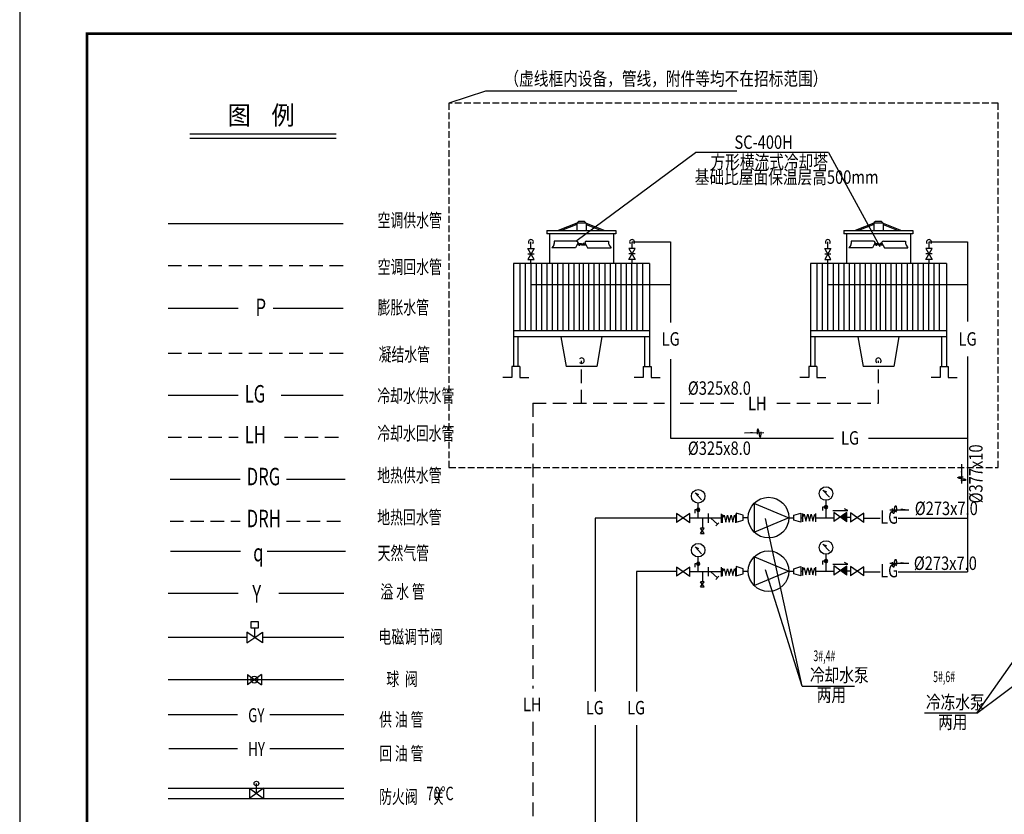
# Model space of a CAD drawing. Extents: x 1686551 to 1824953, y -414473 to -236273.
# Drawn here: x 1740853 to 1777448, y -325691 to -296148 of the extents above; entities that cross this region are included whole.
import ezdxf
from ezdxf.enums import TextEntityAlignment as Align

# ---------------------------------------------------------------- set-up
doc = ezdxf.new("R2010")
doc.units = 0
doc.header["$LTSCALE"] = 1000
doc.header["$MEASUREMENT"] = 0
doc.linetypes.add('DASH', pattern=[0.35, 0.25, -0.1])
doc.linetypes.add('HIDDEN', pattern=[0.375, 0.25, -0.125])
for name, color, linetype in [('0DMS', 3, 'Continuous'), ('6', 7, 'Continuous'), ('DIM', 3, 'Continuous'), ('EQ', 7, 'Continuous'), ('H_AC_PIPE_DIM', 73, 'Continuous'), ('HDWG', 7, 'Continuous'), ('HZ', 3, 'Continuous'), ('L', 6, 'Continuous'), ('SB', 3, 'Continuous'), ('SBBZ', 3, 'Continuous'), ('TA-构件', 3, 'Continuous'), ('TK', 7, 'Continuous'), ('TUBE', 1, 'Continuous'), ('WM', 1, 'Continuous'), ('设-支水管', 6, 'Continuous'), ('设-设备', 2, 'Continuous')]:
    doc.layers.add(name, color=color, linetype=linetype)
doc.styles.add('-宋体', font='simhei.ttf', dxfattribs={"width": 0.8})
doc.styles.add('_HZTXT', font='simplex.shx', dxfattribs={"width": 0.8, "bigfont": 'hztxt.shx'})
doc.styles.add('_THVAC_DIM', font='gbenor.shx', dxfattribs={"width": 0.8, "height": 3.5, "bigfont": 'HZTXT.shx'})
doc.styles.add('HZ', font='gbenor.shx', dxfattribs={"width": 0.8, "height": 400, "bigfont": 'HZTXT.shx'})
doc.styles.add('HZ300', font='txt.shx', dxfattribs={"width": 0.8, "height": 300, "bigfont": 'HZTXT.shx'})
doc.styles.get("Standard").update_dxf_attribs({"font": 'gbenor.shx', "width": 0.9, "height": 4, "bigfont": '@@hztxt.shx'})

# ---------------------------------------------------------------- blocks, each defined once
blk = doc.blocks.new('XV1ZF')
for p, q in [((-0.5, -0.289), (-0.5, 0.289)), ((-0.5, 0.289), (0.5, -0.289)), ((0.5, 0.289), (-0.5, -0.289)), ((0, -0.289), (0, 0.289)), ((0.5, -0.289), (0.5, 0.289))]:
    blk.add_line(p, q)
blk = doc.blocks.new('H36', base_point=(5, 5))
at = {"layer": '6'}
for p, q in [((5, 5), (5, 5.2)), ((5, 5.2), (5.2, 5.2))]:
    blk.add_line(p, q, dxfattribs=at)
for radius in [0.1, 0.08, 0.06, 0.04]:
    blk.add_circle((5, 5), radius, dxfattribs=at)
blk = doc.blocks.new('DIRECT1')
blk.add_line((-2, 713), (0, 0))
at = {"color": 9}
for points in [[(16, 538, 0.005423), (3, 538, 0.016653), (-2, 538, 0.006753), (-40, 535, 0.011354), (-62, 532, 0.019342), (-83, 528, 0.017766), (-105, 522, 0.037336), (-130, 513, 0.075673), (-141, 505, 0.090371), (-146, 500, 0.129046), (-147, 495, 0.129046), (-145, 490, 0.090371), (-140, 484, 0.075673), (-129, 478, 0.037336), (-103, 470, 0.017766), (-94, 469, 0.004207), (-59, 465, 0.026493), (-35, 463, 0.017766), (1, 464)], [(16, 538, 0.034333), (62, 541, 0.035544), (105, 551, 0.074777), (141, 568, 0.262463), (146, 579, 0.262463), (140, 589, 0.074777), (102, 603, 0.035544), (59, 609, 0.025864), (-2, 609, 0.01617), (-41, 609)], [(-1, 538, 0.000798), (1, 538, 0.025864)], [(1, 464, 0.000291), (43, 465)]]:
    blk.add_lwpolyline(points, format="xyb", dxfattribs=at)
blk.add_lwpolyline([(0, 0, 0, 42.5, 0), (-24, 304, 42.5, 42.5, 0)], format="xyseb")

msp = doc.modelspace()

# ---------------------------------------------------------------- linework, layer by layer
at = {"color": 3}
for p, q in [((1771627.3, -314398.1), (1771505.5, -314337.2)), ((1766967.2, -314696.7), (1767032, -314567.1)), ((1767032, -314567.1), (1767096.8, -314826.3)), ((1767096.8, -314826.3), (1767161.6, -314567.1)), ((1767161.6, -314567.1), (1767226.4, -314826.3)), ((1767226.4, -314826.3), (1767291.2, -314567.1)), ((1767291.2, -314567.1), (1767356, -314826.3)), ((1767356, -314826.3), (1767420.8, -314567.1)), ((1767420.8, -314567.1), (1767469.2, -314696.7)), ((1769946.3, -314664), (1770011.1, -314534.4)), ((1770011.1, -314534.4), (1770075.9, -314793.6)), ((1770075.9, -314793.6), (1770140.7, -314534.4)), ((1770140.7, -314534.4), (1770205.5, -314793.6)), ((1770205.5, -314793.6), (1770270.3, -314534.4)), ((1770270.3, -314534.4), (1770335.1, -314793.6)), ((1770335.1, -314793.6), (1770399.9, -314534.4)), ((1770399.9, -314534.4), (1770448.2, -314664)), ((1771079, -314398.1), (1771627.3, -314398.1)), ((1771601.2, -314471.3), (1771109.7, -314806.6)), ((1769946.3, -316655.9), (1770011.1, -316526.3)), ((1770011.1, -316526.3), (1770075.9, -316785.5)), ((1770075.9, -316785.5), (1770140.7, -316526.3)), ((1770140.7, -316526.3), (1770205.5, -316785.5)), ((1770205.5, -316785.5), (1770270.3, -316526.3)), ((1770270.3, -316526.3), (1770335.1, -316785.5)), ((1770335.1, -316785.5), (1770399.9, -316526.3)), ((1770399.9, -316526.3), (1770448.2, -316655.9)), ((1771079, -316390), (1771627.3, -316390)), ((1771601.2, -316463.2), (1771109.7, -316798.5)), ((1771627.3, -316390), (1771505.5, -316329.1)), ((1766967.2, -316688.6), (1767032, -316559)), ((1767032, -316559), (1767096.8, -316818.2)), ((1767096.8, -316818.2), (1767161.6, -316559)), ((1767161.6, -316559), (1767226.4, -316818.2)), ((1767226.4, -316818.2), (1767291.2, -316559)), ((1767291.2, -316559), (1767356, -316818.2)), ((1767356, -316818.2), (1767420.8, -316559)), ((1767420.8, -316559), (1767469.2, -316688.6))]:
    msp.add_line(p, q, dxfattribs=at)
at = {"color": 8}
for points in [[(1771354.6, -314639.5), (1771601.2, -314471.3), (1771601.2, -314813.7)], [(1771354.6, -316631.4), (1771601.2, -316463.2), (1771601.2, -316805.6)]]:
    msp.add_solid(points, dxfattribs=at)
at = {"layer": '6'}
msp.add_line((1749296.3, -318921.1), (1749296.3, -319311.1), dxfattribs=at)
at = {"layer": 'EQ'}
for p, q in [((1759441.7, -309046.1), (1759141.7, -309046.1)), ((1759141.7, -309046.1), (1759141.7, -309446.1)), ((1759441.7, -309046.1), (1759441.7, -309446.1)), ((1764025.2, -309046.1), (1764025.2, -309446.1)), ((1764025.2, -309046.1), (1764325.2, -309046.1)), ((1764325.2, -309046.1), (1764325.2, -309446.1)), ((1770477.5, -309046.1), (1770177.5, -309046.1)), ((1770177.5, -309046.1), (1770177.5, -309446.1)), ((1770477.5, -309046.1), (1770477.5, -309446.1)), ((1775060.9, -309046.1), (1775060.9, -309446.1)), ((1775060.9, -309046.1), (1775360.9, -309046.1)), ((1775360.9, -309046.1), (1775360.9, -309446.1)), ((1759141.7, -309446.1), (1758808.3, -309446.1)), ((1759441.7, -309446.1), (1759775.1, -309446.1)), ((1764025.2, -309446.1), (1763691.7, -309446.1)), ((1764325.2, -309446.1), (1764658.6, -309446.1)), ((1770177.5, -309446.1), (1769844.1, -309446.1)), ((1770477.5, -309446.1), (1770810.9, -309446.1)), ((1775060.9, -309446.1), (1774727.5, -309446.1)), ((1775360.9, -309446.1), (1775694.4, -309446.1))]:
    msp.add_line(p, q, dxfattribs=at)
for centre, start, end in [((1761733.4, -308826.1), 221.65664, 138.34336), ((1772769.2, -308826.1), 311.65664, 228.34336)]:
    msp.add_arc(centre, 100, start, end, dxfattribs=at)
at = {"layer": 'HDWG'}
for p, q in [((1766197.2, -314005.7), (1765957.8, -313741.1)), ((1765957.8, -313741.1), (1766083.8, -313804.1)), ((1770708.4, -313639.9), (1770834.4, -313702.9)), ((1770947.8, -313904.5), (1770708.4, -313639.9)), ((1766071.2, -314686.6), (1766071.2, -314119.1)), ((1770821.8, -314664), (1770821.8, -314017.9)), ((1766197.2, -316009.9), (1765957.8, -315745.3)), ((1765957.8, -315745.3), (1766083.8, -315808.3)), ((1770708.4, -315644), (1770834.4, -315707)), ((1770947.8, -315908.6), (1770708.4, -315644)), ((1766071.2, -316678.5), (1766071.2, -316123.3)), ((1770821.8, -316655.9), (1770821.8, -316022)), ((1749881.3, -319311.1), (1749296.3, -318921.1)), ((1749588.8, -319116.1), (1749881.3, -318921.1)), ((1749881.3, -318921.1), (1749881.3, -319311.1)), ((1749296.3, -319311.1), (1749588.8, -319116.1))]:
    msp.add_line(p, q, dxfattribs=at)
for centre in [(1766071.2, -313867.1), (1770821.8, -313765.9), (1766071.2, -315871.3), (1770821.8, -315770)]:
    msp.add_circle(centre, 252, dxfattribs=at)
at = {"layer": 'HZ'}
for p, q in [((1747172.4, -300557.9), (1752618, -300557.9)), ((1749458.8, -318776.9), (1749458.8, -318516.9)), ((1749458.8, -318516.9), (1749718.8, -318516.9)), ((1749718.8, -318516.9), (1749718.8, -318776.9)), ((1749718.8, -318776.9), (1749458.8, -318776.9)), ((1749588.8, -319116.1), (1749588.8, -318776.9)), ((1749835.4, -320488.6), (1749314.6, -320878.6)), ((1749314.6, -320488.6), (1749835.4, -320878.6)), ((1749314.6, -320488.6), (1749314.6, -320878.6)), ((1749835.4, -320488.6), (1749835.4, -320878.6)), ((1749651.8, -324910.6), (1749651.8, -324547.2)), ((1749912.1, -324715.6), (1749391.4, -325105.6)), ((1749391.4, -324715.6), (1749912.1, -325105.6)), ((1749391.4, -324715.6), (1749391.4, -325105.6)), ((1749912.1, -324715.6), (1749912.1, -325105.6))]:
    msp.add_line(p, q, dxfattribs=at)
at = {"layer": 'HZ', "color": 1}
for p, q in [((1746371, -324715.6), (1752906.5, -324715.6)), ((1746371, -325105.6), (1752906.5, -325105.6))]:
    msp.add_line(p, q, dxfattribs=at)
at = {"layer": 'HZ'}
for centre, radius in [((1749575, -320683.6), 130), ((1749651.8, -324547.2), 85.1)]:
    msp.add_circle(centre, radius, dxfattribs=at)
at = {"layer": 'L', "color": 1, "linetype": 'HIDDEN', "ltscale": 2}
for p, q in [((1746371, -305282.6), (1752906.5, -305282.6)), ((1761733.4, -310408.6), (1761733.4, -308826.1)), ((1772769.2, -310408.6), (1772769.2, -308826.1)), ((1759920.1, -310408.6), (1764822.4, -310408.6)), ((1759920.1, -310408.6), (1759920.1, -321009.4)), ((1765399, -310408.6), (1767495.2, -310408.6)), ((1768988.1, -310408.6), (1772769.2, -310408.6)), ((1746371, -311667), (1748971, -311667)), ((1750697, -311667), (1752871, -311667)), ((1746447.1, -314787), (1749047.1, -314787)), ((1750773.1, -314787), (1752947.1, -314787)), ((1759920.1, -322255.3), (1759920.1, -331528.6))]:
    msp.add_line(p, q, dxfattribs=at)
at = {"layer": 'SB'}
for p, q in [((1770919.5, -301082), (1772816, -304576.9)), ((1768159.9, -315198.3), (1768159.9, -314131.1)), ((1768159.9, -314131.1), (1769442.9, -314664)), ((1765755.3, -314855.4), (1765263.8, -314508.1)), ((1765263.8, -314508.1), (1765263.8, -314848.3)), ((1765755.3, -314513), (1765263.8, -314848.3)), ((1765755.3, -314855.4), (1765755.3, -314513)), ((1766442.9, -314510.5), (1766442.9, -314850.6)), ((1766934.5, -314686.6), (1766442.9, -314686.6)), ((1766544.6, -314686.6), (1766790.2, -314902.8)), ((1766934.5, -314857.8), (1766934.5, -314515.4)), ((1767487.6, -314491.5), (1767487.6, -314830)), ((1767742.8, -314566.8), (1767487.6, -314491.5)), ((1767742.8, -314760.2), (1767742.8, -314566.8)), ((1769442.9, -314664), (1768159.9, -315198.3)), ((1769937.1, -320925.5), (1768572.4, -314687.4)), ((1769631.1, -314566.8), (1769886.3, -314491.5)), ((1769631.1, -314760.2), (1769631.1, -314566.8)), ((1769886.3, -314491.5), (1769886.3, -314830)), ((1771109.7, -314466.4), (1771109.7, -314806.6)), ((1771601.2, -314813.7), (1771601.2, -314471.3)), ((1772223.8, -314836.1), (1771732.3, -314488.8)), ((1771732.3, -314488.8), (1771732.3, -314829)), ((1772223.8, -314493.7), (1771732.3, -314829)), ((1772223.8, -314836.1), (1772223.8, -314493.7)), ((1766150.5, -315248), (1766289.4, -315051.3)), ((1766287.5, -315248), (1766153.4, -315051.3)), ((1766289.4, -315051.3), (1766153.4, -315051.3)), ((1766730.2, -314964.5), (1766842.8, -314848.7)), ((1767487.6, -314830), (1767742.8, -314760.2)), ((1769886.3, -314830), (1769631.1, -314760.2)), ((1766150.5, -315248), (1766287.5, -315248)), ((1768159.9, -317190.2), (1768159.9, -316123)), ((1768159.9, -316123), (1769442.9, -316655.9)), ((1765755.3, -316847.3), (1765263.8, -316500)), ((1765263.8, -316500), (1765263.8, -316840.2)), ((1765755.3, -316504.9), (1765263.8, -316840.2)), ((1765755.3, -316847.3), (1765755.3, -316504.9)), ((1766442.9, -316502.4), (1766442.9, -316842.5)), ((1766934.5, -316849.7), (1766934.5, -316507.3)), ((1767487.6, -316483.4), (1767487.6, -316821.9)), ((1767742.8, -316558.7), (1767487.6, -316483.4)), ((1769631.1, -316558.7), (1769886.3, -316483.4)), ((1769886.3, -316483.4), (1769886.3, -316821.9)), ((1771109.7, -316458.3), (1771109.7, -316798.5)), ((1771601.2, -316805.6), (1771601.2, -316463.2)), ((1772223.8, -316828), (1771732.3, -316480.7)), ((1771732.3, -316480.7), (1771732.3, -316820.9)), ((1772223.8, -316485.6), (1771732.3, -316820.9)), ((1772223.8, -316828), (1772223.8, -316485.6)), ((1766934.5, -316678.5), (1766442.9, -316678.5)), ((1766544.6, -316678.5), (1766790.2, -316894.7)), ((1766730.2, -316956.4), (1766842.8, -316840.6)), ((1767487.6, -316821.9), (1767742.8, -316752.1)), ((1767742.8, -316752.1), (1767742.8, -316558.7)), ((1769442.9, -316655.9), (1768159.9, -317190.2)), ((1769937.1, -320925.5), (1768572.4, -316602.2)), ((1769631.1, -316752.1), (1769631.1, -316558.7)), ((1769886.3, -316821.9), (1769631.1, -316752.1)), ((1766150.5, -317239.9), (1766289.4, -317043.2)), ((1766150.5, -317239.9), (1766287.5, -317239.9)), ((1766287.5, -317239.9), (1766153.4, -317043.2)), ((1766289.4, -317043.2), (1766153.4, -317043.2)), ((1776422.8, -321935.7), (1780610.6, -318802.1)), ((1776422.8, -321935.7), (1778618.7, -318802.1))]:
    msp.add_line(p, q, dxfattribs=at)
at = {"layer": 'SB', "color": 3}
for p, q in [((1766967.2, -314545.3), (1766967.2, -314849.1)), ((1767469.2, -314849.1), (1767469.2, -314545.3)), ((1769946.3, -314512.6), (1769946.3, -314816.4)), ((1770448.2, -314816.4), (1770448.2, -314512.6)), ((1771601.2, -314813.7), (1771109.7, -314466.4)), ((1766967.2, -316537.2), (1766967.2, -316841)), ((1767469.2, -316841), (1767469.2, -316537.2)), ((1769946.3, -316504.5), (1769946.3, -316808.3)), ((1770448.2, -316808.3), (1770448.2, -316504.5)), ((1771601.2, -316805.6), (1771109.7, -316458.3))]:
    msp.add_line(p, q, dxfattribs=at)
at = {"layer": 'SB', "color": 1}
for p, q in [((1767487.6, -314693), (1767469.2, -314693)), ((1767487.6, -316684.9), (1767469.2, -316684.9))]:
    msp.add_line(p, q, dxfattribs=at)
at = {"layer": 'SB'}
for centre in [(1768686.9, -314662.2), (1768686.9, -316654.1)]:
    msp.add_circle(centre, 756, dxfattribs=at)
at = {"layer": 'SBBZ'}
for p, q in [((1770919.5, -301082), (1765967.3, -301082)), ((1769937.1, -320925.5), (1771875.7, -320925.5)), ((1776422.8, -321935.7), (1774484.2, -321935.7))]:
    msp.add_line(p, q, dxfattribs=at)
at = {"layer": 'TA-构件'}
for p, q in [((1758166, -298808.9), (1756807, -299246.8)), ((1767503.5, -298808.9), (1758166, -298808.9)), ((1761518.1, -304385.7), (1765967.3, -301082))]:
    msp.add_line(p, q, dxfattribs=at)
at = {"layer": 'TA-构件', "color": 0, "linetype": 'DASH'}
for p, q in [((1777225.6, -299246.8), (1756807, -299246.8)), ((1756807, -299246.8), (1756807, -312798.3)), ((1777225.6, -312798.3), (1777225.6, -299246.8)), ((1756807, -312798.3), (1777225.6, -312798.3))]:
    msp.add_line(p, q, dxfattribs=at)
at = {"layer": 'TK'}
msp.add_lwpolyline([(1740853.3, -355073.4), (1824953.3, -355073.4), (1824953.3, -295673.4), (1740853.3, -295673.4)], close=True, dxfattribs=at)
at = {"layer": 'TK', "const_width": 100}
msp.add_lwpolyline([(1743353.3, -354073.4), (1823953.3, -354073.4), (1823953.3, -296673.4), (1743353.3, -296673.4)], close=True, dxfattribs=at)
at = {"layer": 'TUBE'}
for p, q in [((1766442.9, -314686.6), (1765755.3, -314686.6)), ((1766224.9, -314686.6), (1766224.9, -315051.3)), ((1766967.2, -314696.9), (1766934.5, -314696.9)), ((1767919.8, -314669.4), (1767742.8, -314669.4)), ((1769434.8, -314664), (1769627.3, -314664)), ((1769888.5, -314664), (1769946.3, -314664)), ((1770448.2, -314664), (1771109.7, -314664)), ((1771601.2, -314650.1), (1771700, -314650.1)), ((1771601.2, -314650.1), (1771732.3, -314650.1)), ((1766442.9, -316678.5), (1765755.3, -316678.5)), ((1766224.9, -316678.5), (1766224.9, -317043.2)), ((1766967.2, -316688.8), (1766934.5, -316688.8)), ((1767919.8, -316661.3), (1767742.8, -316661.3)), ((1769434.8, -316655.9), (1769627.3, -316655.9)), ((1769888.5, -316655.9), (1769946.3, -316655.9)), ((1770448.2, -316655.9), (1771109.7, -316655.9)), ((1771601.2, -316642), (1771700, -316642)), ((1771601.2, -316642), (1771732.3, -316642))]:
    msp.add_line(p, q, dxfattribs=at)
at = {"layer": 'WM'}
for p, q in [((1747172.4, -300395.6), (1752618, -300395.6)), ((1746371, -303722.6), (1752871, -303722.6)), ((1746371, -310107), (1748971, -310107)), ((1750576.7, -310107), (1752871, -310107)), ((1746447.1, -313227), (1749047.1, -313227)), ((1750773.1, -313227), (1752947.1, -313227)), ((1746460.8, -315911.8), (1749060.8, -315911.8)), ((1750056.7, -315911.8), (1752960.8, -315911.8)), ((1746371, -317471.8), (1748971, -317471.8)), ((1750482.2, -317471.8), (1752906.5, -317471.8)), ((1746371, -319107.4), (1749296.3, -319107.4)), ((1749883.8, -319107.4), (1752906.5, -319107.4)), ((1746371, -320683.6), (1752906.5, -320683.6)), ((1746371, -321986.3), (1748948.7, -321986.3)), ((1750146.5, -321986.3), (1752906.5, -321986.3)), ((1746395.7, -323245.6), (1748948.7, -323245.6)), ((1750146.5, -323245.6), (1752906.5, -323245.6))]:
    msp.add_line(p, q, dxfattribs=at)
at = {"layer": 'WM', "color": 3}
for p, q in [((1746371, -306871.1), (1748971, -306871.1)), ((1750271, -306871.1), (1752871, -306871.1))]:
    msp.add_line(p, q, dxfattribs=at)
at = {"layer": 'WM', "color": 6, "linetype": 'HIDDEN', "ltscale": 2}
msp.add_line((1746371, -308547), (1752871, -308547), dxfattribs=at)
at = {"layer": '设-支水管', "color": 1, "ltscale": 25}
for p, q in [((1759853.4, -304659.5), (1759853.4, -304413.4)), ((1763613.4, -304659.5), (1763613.4, -304413.4)), ((1763613.4, -304413.4), (1765045.4, -304413.4)), ((1765045.4, -304413.4), (1765045.4, -307405.8)), ((1770889.2, -304659.5), (1770889.2, -304413.4)), ((1774649.2, -304659.5), (1774649.2, -304413.4)), ((1774649.2, -304413.4), (1776081.2, -304413.4)), ((1776081.2, -304413.4), (1776081.2, -307374.1)), ((1759853.4, -305213.4), (1759853.4, -305059.5)), ((1763613.4, -305213.4), (1763613.4, -305059.5)), ((1770889.2, -305213.4), (1770889.2, -305059.5)), ((1774649.2, -305213.4), (1774649.2, -305059.5)), ((1759858.4, -305996.6), (1765045.4, -305996.6)), ((1770894.2, -305996.6), (1776081.2, -305996.6)), ((1765045.4, -308766.2), (1765045.4, -311709.9)), ((1776081.2, -308671.3), (1776081.2, -316678.5)), ((1765045.4, -311709.9), (1771103.7, -311709.9)), ((1772404.4, -311709.9), (1776081.2, -311709.9)), ((1765263.8, -314678.2), (1762242, -314678.2)), ((1762242, -314678.2), (1762242, -321129.5)), ((1772223.8, -314686.6), (1772836.4, -314686.6)), ((1773503.1, -314686.6), (1776081.2, -314686.6)), ((1765263.8, -316670.1), (1763777.3, -316670.1)), ((1763777.3, -316670.1), (1763777.3, -321129.5)), ((1772223.8, -316678.5), (1772836.4, -316678.5)), ((1773503.1, -316678.5), (1776081.2, -316678.5)), ((1762242, -322375.4), (1762242, -330302.9)), ((1763777.3, -322375.4), (1763777.3, -329105.6))]:
    msp.add_line(p, q, dxfattribs=at)
at = {"layer": '设-设备', "color": 2}
for p, q in [((1761559.8, -303709.3), (1760870.2, -303983.9)), ((1761559.8, -303709.3), (1761617.6, -303651.4)), ((1761907.1, -303709.3), (1761559.8, -303709.3)), ((1761559.8, -303709.3), (1761559.8, -303983.9)), ((1761849.2, -303651.4), (1761617.6, -303651.4)), ((1761907.1, -303709.3), (1761849.2, -303651.4)), ((1761907.1, -303709.3), (1761907.1, -303983.9)), ((1761907.1, -303709.3), (1762596.7, -303983.9)), ((1772595.5, -303709.3), (1771905.9, -303983.9)), ((1772595.5, -303709.3), (1772653.4, -303651.4)), ((1772942.9, -303709.3), (1772595.5, -303709.3)), ((1772595.5, -303709.3), (1772595.5, -303983.9)), ((1772885, -303651.4), (1772653.4, -303651.4)), ((1772942.9, -303709.3), (1772885, -303651.4)), ((1772942.9, -303709.3), (1772942.9, -303983.9)), ((1772942.9, -303709.3), (1773632.5, -303983.9)), ((1760451.4, -303983.9), (1760451.4, -304105)), ((1760451.4, -303983.9), (1763015.5, -303983.9)), ((1761559.8, -303759.6), (1760996.4, -303983.9)), ((1761907.1, -303759.6), (1762470.4, -303983.9)), ((1763015.5, -303983.9), (1763015.5, -304105)), ((1771487.2, -303983.9), (1771487.2, -304105)), ((1771487.2, -303983.9), (1774051.2, -303983.9)), ((1772595.5, -303759.6), (1772032.2, -303983.9)), ((1772942.9, -303759.6), (1773506.2, -303983.9)), ((1774051.2, -303983.9), (1774051.2, -304105)), ((1763015.5, -304105), (1760451.4, -304105)), ((1760542.4, -304105), (1760542.4, -305213.4)), ((1761546.8, -304385.7), (1760723.9, -304385.7)), ((1760723.9, -304385.7), (1760723.9, -304469.2)), ((1761613.9, -304429.4), (1761507.5, -304626.1)), ((1761853, -304429.4), (1761959.4, -304626.1)), ((1761920, -304385.7), (1762743, -304385.7)), ((1762743, -304385.7), (1762743, -304469.2)), ((1762924.4, -304105), (1762924.4, -305213.4)), ((1774051.2, -304105), (1771487.2, -304105)), ((1771578.2, -304105), (1771578.2, -305213.4)), ((1772582.6, -304385.7), (1771759.7, -304385.7)), ((1771759.7, -304385.7), (1771759.7, -304469.2)), ((1772649.7, -304429.4), (1772543.3, -304626.1)), ((1772888.8, -304429.4), (1772995.2, -304626.1)), ((1772955.8, -304385.7), (1773778.8, -304385.7)), ((1773778.8, -304385.7), (1773778.8, -304469.2)), ((1773960.2, -304105), (1773960.2, -305213.4)), ((1760705.1, -304527.6), (1760634.2, -304626.1)), ((1761507.5, -304626.1), (1760634.2, -304626.1)), ((1761636.5, -304523.7), (1761562.9, -304523.7)), ((1761636.5, -304484.2), (1761584.2, -304484.2)), ((1761636.5, -304473.3), (1761672.5, -304473.3)), ((1761636.5, -304473.3), (1761636.5, -304534.7)), ((1761636.5, -304534.7), (1761672.5, -304534.7)), ((1761654.5, -304473.3), (1761654.5, -304534.7)), ((1761672.5, -304473.3), (1761672.5, -304534.7)), ((1761733.4, -304484.2), (1761672.5, -304484.2)), ((1761733.4, -304523.7), (1761672.5, -304523.7)), ((1761733.4, -304484.2), (1761794.3, -304484.2)), ((1761733.4, -304523.7), (1761794.3, -304523.7)), ((1761794.3, -304473.3), (1761794.3, -304534.7)), ((1761830.4, -304473.3), (1761794.3, -304473.3)), ((1761830.4, -304534.7), (1761794.3, -304534.7)), ((1761812.4, -304473.3), (1761812.4, -304534.7)), ((1761830.4, -304473.3), (1761830.4, -304534.7)), ((1761830.4, -304484.2), (1761882.6, -304484.2)), ((1761830.4, -304523.7), (1761904, -304523.7)), ((1761959.4, -304626.1), (1762832.7, -304626.1)), ((1762761.8, -304527.6), (1762832.7, -304626.1)), ((1771740.8, -304527.6), (1771669.9, -304626.1)), ((1772543.3, -304626.1), (1771669.9, -304626.1)), ((1772672.3, -304523.7), (1772598.7, -304523.7)), ((1772672.3, -304484.2), (1772620, -304484.2)), ((1772672.3, -304473.3), (1772708.3, -304473.3)), ((1772672.3, -304473.3), (1772672.3, -304534.7)), ((1772672.3, -304534.7), (1772708.3, -304534.7)), ((1772690.3, -304473.3), (1772690.3, -304534.7)), ((1772708.3, -304473.3), (1772708.3, -304534.7)), ((1772769.2, -304484.2), (1772708.3, -304484.2)), ((1772769.2, -304523.7), (1772708.3, -304523.7)), ((1772769.2, -304484.2), (1772830.1, -304484.2)), ((1772769.2, -304523.7), (1772830.1, -304523.7)), ((1772830.1, -304473.3), (1772830.1, -304534.7)), ((1772866.2, -304473.3), (1772830.1, -304473.3)), ((1772866.2, -304534.7), (1772830.1, -304534.7)), ((1772848.1, -304473.3), (1772848.1, -304534.7)), ((1772866.2, -304473.3), (1772866.2, -304534.7)), ((1772866.2, -304484.2), (1772918.4, -304484.2)), ((1772866.2, -304523.7), (1772939.8, -304523.7)), ((1772995.2, -304626.1), (1773868.5, -304626.1)), ((1773797.6, -304527.6), (1773868.5, -304626.1)), ((1764263.4, -305213.4), (1759203.4, -305213.4)), ((1759203.4, -305213.4), (1759203.4, -309046.1)), ((1759458.4, -307698.4), (1759458.4, -305213.4)), ((1759658.4, -307698.4), (1759658.4, -305213.4)), ((1759858.4, -307698.4), (1759858.4, -305213.4)), ((1760058.4, -307698.4), (1760058.4, -305213.4)), ((1760258.4, -307698.4), (1760258.4, -305213.4)), ((1760458.4, -307698.4), (1760458.4, -305213.4)), ((1760658.4, -307698.4), (1760658.4, -305213.4)), ((1760858.4, -307698.4), (1760858.4, -305213.4)), ((1761058.4, -307698.4), (1761058.4, -305213.4)), ((1761258.4, -307698.4), (1761258.4, -305213.4)), ((1761458.4, -307698.4), (1761458.4, -305213.4)), ((1761658.4, -307698.4), (1761658.4, -305213.4)), ((1761808.4, -307698.4), (1761808.4, -305213.4)), ((1762008.4, -307698.4), (1762008.4, -305213.4)), ((1762208.4, -307698.4), (1762208.4, -305213.4)), ((1762408.4, -307698.4), (1762408.4, -305213.4)), ((1762608.4, -307698.4), (1762608.4, -305213.4)), ((1762808.4, -307698.4), (1762808.4, -305213.4)), ((1763008.4, -307698.4), (1763008.4, -305213.4)), ((1763208.4, -307698.4), (1763208.4, -305213.4)), ((1763408.4, -307698.4), (1763408.4, -305213.4)), ((1763608.4, -307698.4), (1763608.4, -305213.4)), ((1763808.4, -307698.4), (1763808.4, -305213.4)), ((1764008.4, -307698.4), (1764008.4, -305213.4)), ((1764263.4, -305213.4), (1764263.4, -309046.1)), ((1770239.2, -305213.4), (1770239.2, -309046.1)), ((1775299.2, -305213.4), (1770239.2, -305213.4)), ((1770494.2, -307698.4), (1770494.2, -305213.4)), ((1770694.2, -307698.4), (1770694.2, -305213.4)), ((1770894.2, -307698.4), (1770894.2, -305213.4)), ((1771094.2, -307698.4), (1771094.2, -305213.4)), ((1771294.2, -307698.4), (1771294.2, -305213.4)), ((1771494.2, -307698.4), (1771494.2, -305213.4)), ((1771694.2, -307698.4), (1771694.2, -305213.4)), ((1771894.2, -307698.4), (1771894.2, -305213.4)), ((1772094.2, -307698.4), (1772094.2, -305213.4)), ((1772294.2, -307698.4), (1772294.2, -305213.4)), ((1772494.2, -307698.4), (1772494.2, -305213.4)), ((1772694.2, -307698.4), (1772694.2, -305213.4)), ((1772844.2, -307698.4), (1772844.2, -305213.4)), ((1773044.2, -307698.4), (1773044.2, -305213.4)), ((1773244.2, -307698.4), (1773244.2, -305213.4)), ((1773444.2, -307698.4), (1773444.2, -305213.4)), ((1773644.2, -307698.4), (1773644.2, -305213.4)), ((1773844.2, -307698.4), (1773844.2, -305213.4)), ((1774044.2, -307698.4), (1774044.2, -305213.4)), ((1774244.2, -307698.4), (1774244.2, -305213.4)), ((1774444.2, -307698.4), (1774444.2, -305213.4)), ((1774644.2, -307698.4), (1774644.2, -305213.4)), ((1774844.2, -307698.4), (1774844.2, -305213.4)), ((1775044.2, -307698.4), (1775044.2, -305213.4)), ((1775299.2, -305213.4), (1775299.2, -309046.1)), ((1759203.4, -307698.4), (1764263.4, -307698.4)), ((1770239.2, -307698.4), (1775299.2, -307698.4)), ((1764263.4, -307937.6), (1759203.4, -307937.6)), ((1759380, -309046.1), (1759380, -307937.6)), ((1760971.3, -307937.6), (1761164.1, -309046.1)), ((1762495.5, -307937.6), (1762302.8, -309046.1)), ((1764086.9, -309046.1), (1764086.9, -307937.6)), ((1775299.2, -307937.6), (1770239.2, -307937.6)), ((1770415.8, -309046.1), (1770415.8, -307937.6)), ((1772007.1, -307937.6), (1772199.9, -309046.1)), ((1773531.3, -307937.6), (1773338.6, -309046.1)), ((1775122.7, -309046.1), (1775122.7, -307937.6)), ((1762302.8, -309046.1), (1761164.1, -309046.1)), ((1773338.6, -309046.1), (1772199.9, -309046.1))]:
    msp.add_line(p, q, dxfattribs=at)
at = {"layer": '设-设备', "color": 4, "ltscale": 25}
for centre in [(1759853.4, -304413.4), (1763613.4, -304413.4), (1770889.2, -304413.4), (1774649.2, -304413.4)]:
    msp.add_arc(centre, 91, 326.72486, 213.27514, dxfattribs=at)
at = {"layer": '设-设备', "color": 2}
for centre, radius, start, end in [((1761550.5, -304453.4), 67.8, 20.70409, 93.08066), ((1761916.4, -304453.4), 67.8, 86.91934, 159.29591), ((1772586.2, -304453.4), 67.8, 20.70409, 93.08066), ((1772952.2, -304453.4), 67.8, 86.91934, 159.29591), ((1760623.9, -304469.2), 100, 324.26337, 0), ((1762843, -304469.2), 100, 180, 215.73663), ((1771659.7, -304469.2), 100, 324.26337, 0), ((1773878.8, -304469.2), 100, 180, 215.73663)]:
    msp.add_arc(centre, radius, start, end, dxfattribs=at)

# ---------------------------------------------------------------- block references
at = {"layer": '0DMS', "rotation": 270}
msp.add_blockref('DIRECT1', (1767796.3, -311516.4), dxfattribs=at)
at = {"layer": '0DMS', "xscale": -1}
for p, rotation in [((1775870.5, -312677.6), 180), ((1773903.9, -314367.5), 90), ((1773903.9, -316359.4), 90)]:
    msp.add_blockref('DIRECT1', p, dxfattribs=dict(at, rotation=rotation))
at = {"layer": 'HDWG', "xscale": -630, "yscale": 630, "zscale": 630, "rotation": 90}
for p in [(1766071.2, -314371.1), (1770821.8, -314269.9), (1766071.2, -316375.3), (1770821.8, -316274)]:
    msp.add_blockref('H36', p, dxfattribs=at)
at = {"layer": 'SB', "yscale": 400, "zscale": 400}
for p, xscale, rotation in [((1759853.4, -304859.5), 400, 270.0000760198121), ((1763613.4, -304859.5), -400, 89.99992398018796), ((1770889.2, -304859.5), 400, 270.0000760198121), ((1774649.2, -304859.5), -400, 89.99992398018796)]:
    msp.add_blockref('XV1ZF', p, dxfattribs=dict(at, xscale=xscale, rotation=rotation))

# ---------------------------------------------------------------- texts
at = {"layer": 'DIM', "color": 3, "style": 'HZ300', "width": 0.7}
for s, p in [('空调供水管', (1754155.3, -303858.5)), ('空调回水管', (1754156.4, -305591.7)), ('膨胀水管', (1754155.3, -307096.3)), ('凝结水管', (1754192.5, -308844.7)), ('冷却水供水管', (1754142.6, -310382.5)), ('冷却水回水管', (1754142.6, -311779)), ('地热供水管', (1754142.6, -313339)), ('地热回水管', (1754142.6, -314899)), ('天然气管', (1754156.3, -316228.5)), ('溢 水 管', (1754260.9, -317663.2)), ('电磁调节阀', (1754189.8, -319339.7)), ('球  阀', (1754478.8, -320911.2)), ('供 油 管', (1754212.9, -322420.6)), ('回 油 管', (1754212.9, -323680)), ('防火阀     关', (1754212.9, -325290.6)), ('70%%DC', (1755972.1, -325167))]:
    msp.add_text(s, height=500, dxfattribs=at).set_placement(p)
at = {"layer": 'H_AC_PIPE_DIM', "lineweight": 0, "style": '_HZTXT', "width": 0.6}
for s, p in [('3#,4#', (1770351.5, -319998.1)), ('5#,6#', (1774801.4, -320776.6))]:
    msp.add_text(s, height=400, dxfattribs=at).set_placement(p)
at = {"layer": 'HZ', "style": 'HZ', "width": 0.7}
for s, p in [('P', (1749618.9, -307169)), ('LG', (1749212.9, -310382.5)), ('LH', (1749212.9, -311899.1)), ('DRG', (1749289, -313459.1)), ('DRH', (1749289, -315019.1)), ('q', (1749532.4, -316285.2)), ('Y', (1749498.6, -317818.4))]:
    msp.add_text(s, height=650, dxfattribs=at).set_placement(p)
at = {"layer": 'HZ', "width": 0.7}
for s, p in [('GY', (1749344, -322266.1)), ('HY', (1749344, -323525.5))]:
    msp.add_text(s, height=520, dxfattribs=at).set_placement(p)
at = {"layer": 'SBBZ', "style": '_THVAC_DIM', "width": 0.8}
for s, p in [('（虚线框内设备，管线，附件等均不在招标范围）', (1758868.4, -298592.2)), ('SC-400H', (1767418.6, -300951.8)), ('方形横流式冷却塔', (1766528.7, -301689.2)), ('基础比屋面保温层高500mm', (1765943.8, -302250.4)), ('%%C273x7.0', (1774120.7, -314566.2)), ('%%C273x7.0', (1774085.3, -316606.6)), ('冷却水泵', (1770224.8, -320766.5)), ('两用', (1770475, -321501.1)), ('冷冻水泵', (1774535, -321776.7)), ('两用', (1774984.4, -322508.7))]:
    msp.add_text(s, height=500, dxfattribs=at).set_placement(p)
for s, p in [('LG', (1765048.1, -308017.7)), ('LG', (1776083.9, -308017.7)), ('%%C325x8.0', (1766857.7, -309844.6)), ('LH', (1768268.9, -310418.4)), ('LG', (1771715.1, -311697.6)), ('%%C325x8.0', (1766857.7, -312079.7)), ('LG', (1773169.8, -314638)), ('LG', (1773169.8, -316629.9)), ('LH', (1759904.8, -321606.8)), ('LG', (1762226.7, -321726.9)), ('LG', (1763762, -321726.9))]:
    msp.add_text(s, height=500, dxfattribs=at).set_placement(p, align=Align.MIDDLE_CENTER)
msp.add_text('%%C377x10', height=500, rotation=90, dxfattribs=at).set_placement((1776390, -313034.3), align=Align.MIDDLE_CENTER)
at = {"layer": 'WM', "color": 3, "style": '-宋体', "width": 0.9}
msp.add_text('图    例', height=700, dxfattribs=at).set_placement((1749827.2, -300049.7), align=Align.CENTER)

doc.saveas('drawing.dxf')
